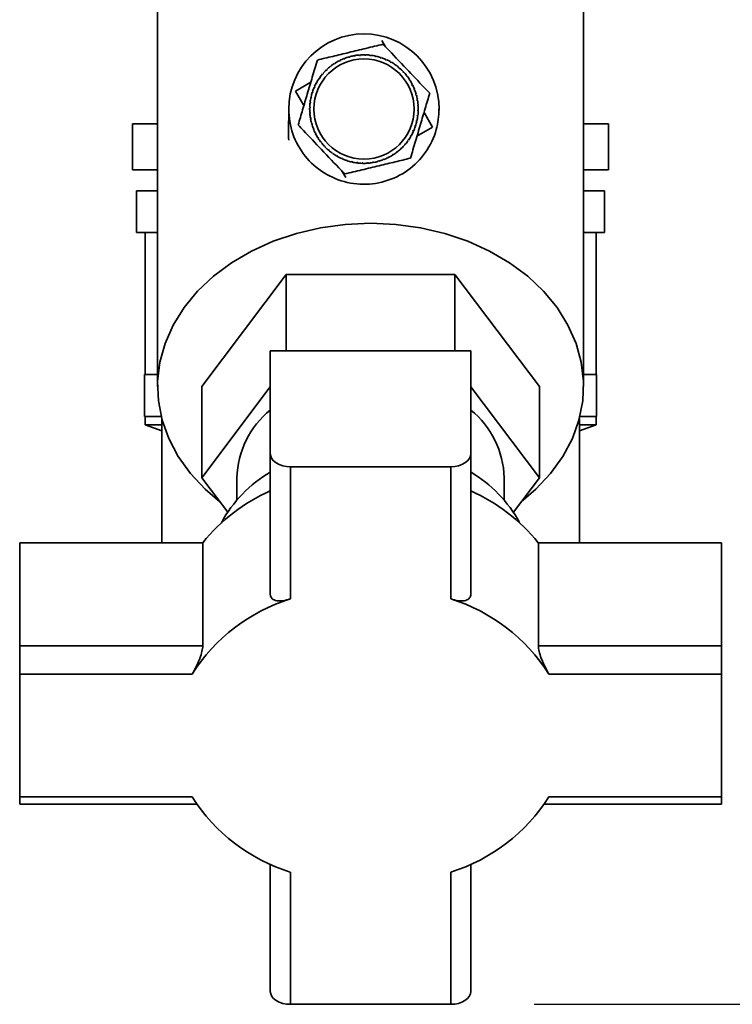
# Paper-space layout 'Blatt1' of a CAD drawing. Units: millimetres. Extents: x 0 to 4200, y 0 to 2970.
# Drawn here: x 2343 to 2429, y 1446 to 1564 of the extents above; entities that cross this region are included whole.
import ezdxf

# ---------------------------------------------------------------- set-up
doc = ezdxf.new("R2010")
doc.units = ezdxf.units.MM
doc.layers.add('1', color=7, linetype='Continuous')
doc.styles.add('SLDTEXTSTYLE1', font='TXT', dxfattribs={"width": 0.605})
doc.dimstyles.new('SLDDIMSTYLE0', dxfattribs={"dimtxt": 35, "dimasz": 25, "dimexe": 0, "dimexo": 0.0625, "dimgap": 8.75, "dimtad": 1, "dimdec": 0, "dimrnd": 1e-09, "dimzin": 12, "dimdsep": 46, "dimtxsty": 'SLDTEXTSTYLE1', "dimsah": 1, "dimcen": 0.09, "dimadec": 0, "dimazin": 3, "dimtfac": 1, "dimtdec": 0, "dimtofl": 0, "dimtmove": 0, "dimatfit": 3, "dimfxl": 1, "dimfrac": 2, "dimtolj": 1, "dimtzin": 12, "dimarcsym": 0})

# ---------------------------------------------------------------- blocks, each defined once
blk = doc.blocks.new('_D_1')
at = {"layer": '1', "ltscale": 10}
for p, q in [((2480.61, 2554.05), (2851.94, 2554.05)), ((2841.94, 1445.68), (2841.94, 2554.05)), ((2405.04, 1445.68), (2851.94, 1445.68))]:
    blk.add_line(p, q, dxfattribs=at)
for points in [[(2841.94, 2554.05), (2837.94, 2529.05), (2845.94, 2529.05)], [(2841.94, 1445.68), (2845.94, 1470.68), (2837.94, 1470.68)]]:
    blk.add_solid(points, dxfattribs=at)
at = {"layer": '1', "ltscale": 10, "insert": (2796.82, 1946.39), "char_height": 35, "attachment_point": 1, "rotation": 90, "style": 'SLDTEXTSTYLE1'}
blk.add_mtext('1108', dxfattribs=at)

psp = doc.layouts.new('Blatt1')

# ---------------------------------------------------------------- linework, layer by layer
at = {"color": 7, "linetype": 'Continuous', "lineweight": 35, "ltscale": 10}
for p, q in [((2359.94, 1564.63), (2359.94, 1519.63)), ((2410.94, 1519.63), (2410.94, 1564.63)), ((2386.8, 1561.03), (2387.23, 1560.29)), ((2383.44, 1559.21), (2383.59, 1559.24)), ((2383.5, 1559.17), (2383.49, 1559.22)), ((2383.6, 1559.19), (2383.5, 1559.17)), ((2383.59, 1559.24), (2383.6, 1559.19)), ((2384.13, 1559.26), (2384.13, 1559.3)), ((2384.23, 1559.26), (2384.13, 1559.26)), ((2384.23, 1559.31), (2384.23, 1559.26)), ((2384.76, 1559.27), (2384.76, 1559.32)), ((2384.86, 1559.27), (2384.76, 1559.27)), ((2384.86, 1559.32), (2384.86, 1559.27)), ((2385.4, 1559.23), (2385.4, 1559.28)), ((2385.49, 1559.22), (2385.4, 1559.23)), ((2385.5, 1559.27), (2385.49, 1559.22)), ((2386.02, 1559.13), (2386.03, 1559.18)), ((2381.16, 1558.25), (2381.13, 1558.3)), ((2381.25, 1558.31), (2381.16, 1558.25)), ((2381.22, 1558.35), (2381.25, 1558.31)), ((2381.71, 1558.57), (2381.69, 1558.61)), ((2381.8, 1558.61), (2381.71, 1558.57)), ((2381.78, 1558.66), (2381.8, 1558.61)), ((2382.29, 1558.83), (2382.27, 1558.88)), ((2382.38, 1558.86), (2382.29, 1558.83)), ((2382.36, 1558.91), (2382.38, 1558.86)), ((2382.89, 1559.03), (2382.87, 1559.08)), ((2382.98, 1559.06), (2382.89, 1559.03)), ((2382.97, 1559.11), (2382.98, 1559.06)), ((2386.12, 1559.11), (2386.02, 1559.13)), ((2386.13, 1559.15), (2386.12, 1559.11)), ((2386.63, 1558.96), (2386.65, 1559.01)), ((2386.73, 1558.93), (2386.63, 1558.96)), ((2386.74, 1558.98), (2386.73, 1558.93)), ((2387.22, 1558.74), (2387.24, 1558.78)), ((2387.31, 1558.7), (2387.22, 1558.74)), ((2387.33, 1558.74), (2387.31, 1558.7)), ((2387.79, 1558.46), (2387.81, 1558.5)), ((2387.88, 1558.41), (2387.79, 1558.46)), ((2387.9, 1558.45), (2387.88, 1558.41)), ((2388.33, 1558.12), (2388.36, 1558.16)), ((2388.41, 1558.06), (2388.33, 1558.12)), ((2388.44, 1558.11), (2388.41, 1558.06)), ((2379.74, 1557.01), (2379.7, 1557.04)), ((2379.8, 1557.08), (2379.74, 1557.01)), ((2379.76, 1557.12), (2379.8, 1557.08)), ((2380.17, 1557.47), (2380.13, 1557.51)), ((2380.21, 1557.57), (2380.24, 1557.54)), ((2380.65, 1557.89), (2380.61, 1557.92)), ((2380.72, 1557.95), (2380.65, 1557.89)), ((2380.69, 1557.99), (2380.72, 1557.95)), ((2388.83, 1557.74), (2388.86, 1557.77)), ((2388.9, 1557.67), (2388.83, 1557.74)), ((2388.94, 1557.71), (2388.9, 1557.67)), ((2389.29, 1557.3), (2389.33, 1557.34)), ((2389.39, 1557.26), (2389.36, 1557.23)), ((2389.71, 1556.83), (2389.74, 1556.86)), ((2389.77, 1556.75), (2389.71, 1556.83)), ((2376.44, 1554.98), (2378.29, 1556.06)), ((2379.01, 1555.97), (2378.97, 1555.99)), ((2379.06, 1556.06), (2379.01, 1555.97)), ((2379.02, 1556.08), (2379.06, 1556.06)), ((2379.35, 1556.51), (2379.31, 1556.54)), ((2379.41, 1556.59), (2379.35, 1556.51)), ((2379.37, 1556.62), (2379.41, 1556.59)), ((2389.81, 1556.78), (2389.77, 1556.75)), ((2390.07, 1556.31), (2390.12, 1556.34)), ((2390.13, 1556.23), (2390.07, 1556.31)), ((2390.17, 1556.25), (2390.13, 1556.23)), ((2390.39, 1555.76), (2390.43, 1555.78)), ((2390.43, 1555.67), (2390.39, 1555.76)), ((2390.48, 1555.69), (2390.43, 1555.67)), ((2377.45, 1553.24), (2376.44, 1554.98)), ((2378.51, 1554.81), (2378.46, 1554.83)), ((2378.49, 1554.92), (2378.54, 1554.91)), ((2378.54, 1554.91), (2378.51, 1554.81)), ((2378.73, 1555.4), (2378.69, 1555.42)), ((2378.73, 1555.51), (2378.77, 1555.49)), ((2378.77, 1555.49), (2378.73, 1555.4)), ((2390.65, 1555.18), (2390.7, 1555.2)), ((2390.68, 1555.09), (2390.65, 1555.18)), ((2390.73, 1555.11), (2390.68, 1555.09)), ((2390.85, 1554.58), (2390.9, 1554.6)), ((2390.88, 1554.49), (2390.85, 1554.58)), ((2390.93, 1554.5), (2390.88, 1554.49)), ((2378.24, 1553.58), (2378.19, 1553.58)), ((2378.2, 1553.68), (2378.25, 1553.67)), ((2378.25, 1553.67), (2378.24, 1553.58)), ((2378.28, 1554.14), (2378.32, 1554.31)), ((2378.34, 1554.2), (2378.29, 1554.21)), ((2378.32, 1554.31), (2378.37, 1554.3)), ((2378.37, 1554.3), (2378.34, 1554.2)), ((2390.99, 1553.97), (2391.04, 1553.98)), ((2391.01, 1553.87), (2390.99, 1553.97)), ((2391.06, 1553.88), (2391.01, 1553.87)), ((2391.08, 1553.34), (2391.12, 1553.34)), ((2391.08, 1553.24), (2391.08, 1553.34)), ((2378.15, 1553.04), (2378.2, 1553.04)), ((2378.2, 1552.94), (2378.15, 1552.94)), ((2378.16, 1552.41), (2378.21, 1552.41)), ((2378.22, 1552.31), (2378.17, 1552.31)), ((2378.2, 1553.04), (2378.2, 1552.94)), ((2378.21, 1552.41), (2378.22, 1552.31)), ((2391.13, 1553.24), (2391.08, 1553.24)), ((2391.09, 1552.71), (2391.14, 1552.71)), ((2391.09, 1552.61), (2391.09, 1552.71)), ((2391.14, 1552.61), (2391.09, 1552.61)), ((2391.84, 1552.41), (2392.85, 1550.68)), ((2393.63, 1552.3), (2393.62, 1552.83)), ((2356.94, 1551.05), (2356.94, 1545.55)), ((2359.94, 1551.05), (2356.94, 1551.05)), ((2378.23, 1551.77), (2378.28, 1551.78)), ((2378.3, 1551.68), (2378.25, 1551.67)), ((2378.28, 1551.78), (2378.3, 1551.68)), ((2378.37, 1551.15), (2378.41, 1551.16)), ((2378.44, 1551.07), (2378.39, 1551.05)), ((2378.41, 1551.16), (2378.44, 1551.07)), ((2390.93, 1551.35), (2390.95, 1551.45)), ((2390.97, 1551.34), (2390.93, 1551.35)), ((2390.95, 1551.45), (2391, 1551.44)), ((2391.04, 1551.98), (2391.05, 1552.08)), ((2391.09, 1551.97), (2391.04, 1551.98)), ((2391.05, 1552.08), (2391.1, 1552.07)), ((2413.94, 1551.05), (2410.94, 1551.05)), ((2413.94, 1545.55), (2413.94, 1551.05)), ((2378.56, 1550.54), (2378.61, 1550.56)), ((2378.64, 1550.47), (2378.6, 1550.45)), ((2378.61, 1550.56), (2378.64, 1550.47)), ((2378.81, 1549.96), (2378.86, 1549.98)), ((2378.86, 1549.98), (2378.9, 1549.89)), ((2378.9, 1549.89), (2378.86, 1549.87)), ((2390.52, 1550.16), (2390.56, 1550.25)), ((2390.56, 1550.14), (2390.52, 1550.16)), ((2390.56, 1550.25), (2390.6, 1550.23)), ((2390.75, 1550.75), (2390.78, 1550.84)), ((2390.8, 1550.73), (2390.75, 1550.75)), ((2390.78, 1550.84), (2390.83, 1550.82)), ((2392.85, 1550.68), (2391, 1549.59)), ((2379.12, 1549.4), (2379.16, 1549.43)), ((2379.16, 1549.43), (2379.22, 1549.34)), ((2379.22, 1549.34), (2379.18, 1549.31)), ((2379.48, 1548.87), (2379.52, 1548.9)), ((2379.52, 1548.9), (2379.59, 1548.83)), ((2379.59, 1548.83), (2379.55, 1548.79)), ((2389.49, 1548.57), (2389.56, 1548.64)), ((2389.56, 1548.64), (2389.59, 1548.61)), ((2389.88, 1549.06), (2389.94, 1549.14)), ((2389.93, 1549.03), (2389.88, 1549.06)), ((2389.94, 1549.14), (2389.98, 1549.12)), ((2390.23, 1549.59), (2390.28, 1549.68)), ((2390.27, 1549.57), (2390.23, 1549.59)), ((2390.28, 1549.68), (2390.32, 1549.66)), ((2379.9, 1548.39), (2379.93, 1548.42)), ((2380, 1548.35), (2379.97, 1548.31)), ((2380.35, 1547.94), (2380.39, 1547.98)), ((2380.39, 1547.98), (2380.46, 1547.92)), ((2380.46, 1547.92), (2380.43, 1547.88)), ((2380.85, 1547.55), (2380.88, 1547.59)), ((2380.88, 1547.59), (2380.96, 1547.53)), ((2380.96, 1547.53), (2380.94, 1547.49)), ((2388.05, 1547.34), (2388.13, 1547.4)), ((2388.13, 1547.4), (2388.16, 1547.36)), ((2388.57, 1547.7), (2388.65, 1547.77)), ((2388.6, 1547.66), (2388.57, 1547.7)), ((2388.7, 1547.75), (2388.6, 1547.66)), ((2388.65, 1547.77), (2388.68, 1547.73)), ((2389.08, 1548.08), (2389.05, 1548.11)), ((2389.12, 1548.18), (2389.16, 1548.15)), ((2389.53, 1548.53), (2389.49, 1548.57)), ((2381.39, 1547.2), (2381.41, 1547.24)), ((2381.41, 1547.24), (2381.5, 1547.19)), ((2381.5, 1547.19), (2381.48, 1547.15)), ((2381.96, 1546.91), (2381.98, 1546.95)), ((2381.98, 1546.95), (2382.07, 1546.91)), ((2382.07, 1546.91), (2382.05, 1546.87)), ((2382.55, 1546.67), (2382.57, 1546.72)), ((2382.57, 1546.72), (2382.66, 1546.69)), ((2382.66, 1546.69), (2382.64, 1546.64)), ((2383.16, 1546.5), (2383.17, 1546.55)), ((2383.17, 1546.55), (2383.27, 1546.52)), ((2383.27, 1546.52), (2383.26, 1546.47)), ((2383.79, 1546.38), (2383.8, 1546.43)), ((2383.8, 1546.43), (2383.9, 1546.42)), ((2383.9, 1546.42), (2383.89, 1546.37)), ((2384.43, 1546.38), (2384.53, 1546.38)), ((2384.43, 1546.33), (2384.43, 1546.38)), ((2384.53, 1546.38), (2384.53, 1546.33)), ((2385.06, 1546.39), (2385.16, 1546.4)), ((2385.06, 1546.34), (2385.06, 1546.39)), ((2385.16, 1546.4), (2385.16, 1546.35)), ((2385.69, 1546.46), (2385.79, 1546.48)), ((2385.7, 1546.41), (2385.69, 1546.46)), ((2385.79, 1546.48), (2385.8, 1546.43)), ((2386.31, 1546.59), (2386.4, 1546.62)), ((2386.32, 1546.55), (2386.31, 1546.59)), ((2386.4, 1546.62), (2386.42, 1546.57)), ((2386.91, 1546.79), (2387, 1546.82)), ((2386.93, 1546.74), (2386.91, 1546.79)), ((2387, 1546.82), (2387.02, 1546.78)), ((2387.49, 1547.04), (2387.58, 1547.08)), ((2387.51, 1546.99), (2387.49, 1547.04)), ((2387.58, 1547.08), (2387.6, 1547.04)), ((2388.07, 1547.3), (2388.05, 1547.34)), ((2359.94, 1545.55), (2356.94, 1545.55)), ((2382.5, 1544.62), (2382.06, 1545.36)), ((2413.94, 1545.55), (2410.94, 1545.55)), ((2357.44, 1543.05), (2357.44, 1538.05)), ((2359.94, 1543.05), (2357.44, 1543.05)), ((2413.44, 1543.05), (2410.94, 1543.05)), ((2413.44, 1538.05), (2413.44, 1543.05)), ((2359.94, 1538.05), (2357.44, 1538.05)), ((2358.44, 1538.05), (2358.44, 1521.05)), ((2413.44, 1538.05), (2410.94, 1538.05)), ((2412.44, 1521.05), (2412.44, 1538.05)), ((2375.34, 1533.04), (2365.23, 1519.63)), ((2375.34, 1523.91), (2375.34, 1533.04)), ((2395.54, 1533.04), (2375.34, 1533.04)), ((2395.54, 1523.91), (2395.54, 1533.04)), ((2405.65, 1519.63), (2395.54, 1533.04)), ((2373.44, 1523.91), (2373.44, 1511.57)), ((2397.44, 1523.91), (2373.44, 1523.91)), ((2397.44, 1511.57), (2397.44, 1523.91)), ((2358.38, 1521.05), (2358.38, 1516.05)), ((2359.94, 1521.05), (2358.38, 1521.05)), ((2412.5, 1521.05), (2410.94, 1521.05)), ((2412.5, 1516.05), (2412.5, 1521.05)), ((2365.23, 1508.7), (2365.23, 1519.63)), ((2365.23, 1508.7), (2373.44, 1519.59)), ((2397.44, 1519.59), (2405.65, 1508.7)), ((2405.65, 1508.7), (2405.65, 1519.63)), ((2360.37, 1516.05), (2358.38, 1516.05)), ((2358.44, 1516.05), (2358.44, 1515.05)), ((2360.44, 1515.78), (2360.44, 1500.93)), ((2410.44, 1500.93), (2410.44, 1515.78)), ((2412.5, 1516.05), (2410.51, 1516.05)), ((2412.44, 1515.05), (2412.44, 1516.05)), ((2358.44, 1515.05), (2360.44, 1514.3)), ((2358.44, 1515.05), (2360.44, 1515.05)), ((2410.44, 1514.3), (2412.44, 1515.05)), ((2410.44, 1515.05), (2412.44, 1515.05)), ((2373.44, 1511.57), (2373.44, 1494.78)), ((2397.44, 1494.78), (2397.44, 1511.57)), ((2375.84, 1510.02), (2375.84, 1494.2)), ((2395.04, 1510.02), (2375.84, 1510.02)), ((2395.04, 1494.2), (2395.04, 1510.02)), ((2368.34, 1504.59), (2365.23, 1508.7)), ((2369.44, 1508.7), (2369.44, 1506.04)), ((2401.44, 1506.04), (2401.44, 1508.7)), ((2405.65, 1508.7), (2402.54, 1504.59)), ((2343.44, 1488.59), (2343.44, 1500.93)), ((2365.35, 1500.93), (2343.44, 1500.93)), ((2365.35, 1500.93), (2365.35, 1488.59)), ((2405.53, 1488.59), (2405.53, 1500.93)), ((2427.44, 1500.93), (2405.53, 1500.93)), ((2427.44, 1500.93), (2427.44, 1488.59)), ((2343.44, 1485.2), (2343.44, 1488.59)), ((2365.35, 1488.59), (2343.44, 1488.59)), ((2427.44, 1488.59), (2405.53, 1488.59)), ((2427.44, 1485.2), (2427.44, 1488.59)), ((2343.44, 1485.2), (2343.44, 1470.5)), ((2364.1, 1485.2), (2343.44, 1485.2)), ((2427.44, 1485.2), (2406.78, 1485.2)), ((2427.44, 1470.5), (2427.44, 1485.2)), ((2343.44, 1470.5), (2364.1, 1470.5)), ((2343.44, 1470.5), (2343.44, 1469.64)), ((2343.44, 1469.64), (2364.64, 1469.64)), ((2406.24, 1469.64), (2427.44, 1469.64)), ((2406.78, 1470.5), (2427.44, 1470.5)), ((2427.44, 1470.5), (2427.44, 1469.64)), ((2373.44, 1462.46), (2373.44, 1447.22)), ((2375.84, 1461.5), (2375.84, 1445.68)), ((2395.04, 1445.68), (2395.04, 1461.5)), ((2397.44, 1447.22), (2397.44, 1462.46)), ((2375.84, 1445.68), (2395.04, 1445.68))]:
    psp.add_line(p, q, dxfattribs=at)
at = {"color": 7, "linetype": 'Continuous', "lineweight": 35, "ltscale": 10, "flags": 128}
for points in [[(2367.4, 1505.82), (2365.64, 1507.32), (2363.88, 1509.2), (2362.42, 1511.23), (2361.28, 1513.38), (2360.49, 1515.61), (2360.04, 1517.9), (2359.95, 1520.21), (2360.22, 1522.52), (2360.84, 1524.78), (2361.81, 1526.97), (2363.11, 1529.06), (2364.72, 1531.02), (2366.62, 1532.82), (2368.79, 1534.43), (2371.19, 1535.83), (2373.8, 1537.01), (2376.56, 1537.94), (2379.45, 1538.62), (2382.42, 1539.03), (2385.44, 1539.17)], [(2385.44, 1539.17), (2388.46, 1539.03), (2391.43, 1538.62), (2394.32, 1537.94), (2397.08, 1537.01), (2399.68, 1535.83), (2402.09, 1534.43), (2404.25, 1532.82), (2406.16, 1531.02), (2407.77, 1529.06), (2409.07, 1526.97), (2410.04, 1524.78), (2410.66, 1522.52), (2410.93, 1520.21), (2410.84, 1517.9), (2410.39, 1515.61), (2409.6, 1513.38), (2408.46, 1511.23), (2407, 1509.2), (2405.24, 1507.32), (2403.47, 1505.82)], [(2375.84, 1510.02), (2375.37, 1510.05), (2374.92, 1510.14), (2374.51, 1510.28), (2374.14, 1510.48), (2373.84, 1510.71), (2373.62, 1510.98), (2373.49, 1511.27), (2373.44, 1511.57)], [(2395.04, 1510.02), (2395.51, 1510.05), (2395.96, 1510.14), (2396.37, 1510.28), (2396.74, 1510.48), (2397.04, 1510.71), (2397.26, 1510.98), (2397.39, 1511.27), (2397.44, 1511.57)], [(2375.84, 1445.68), (2375.37, 1445.71), (2374.92, 1445.79), (2374.51, 1445.94), (2374.14, 1446.13), (2373.84, 1446.36), (2373.62, 1446.63), (2373.49, 1446.92), (2373.44, 1447.22)], [(2397.44, 1447.22), (2397.39, 1446.92), (2397.26, 1446.63), (2397.04, 1446.36), (2396.74, 1446.13), (2396.37, 1445.94), (2395.96, 1445.79), (2395.51, 1445.71), (2395.04, 1445.68)]]:
    psp.add_lwpolyline(points, dxfattribs=at)
at = {"color": 7, "linetype": 'Continuous', "lineweight": 35, "ltscale": 100}
psp.add_circle((2384.65, 1552.83), 6, dxfattribs=at)
for centre, radius, start, end in [((2384.65, 1552.83), 9, 0, 180), ((2384.65, 1552.83), 6.5, 100.1989, 104.9425), ((2384.65, 1552.83), 6.5, 94.5739, 99.3175), ((2384.65, 1552.83), 6.5, 88.9489, 93.6925), ((2384.65, 1552.83), 6.5, 83.3239, 88.0675), ((2384.65, 1552.83), 6.5, 77.6989, 82.4425), ((2384.65, 1552.83), 6.5, 122.6989, 127.4425), ((2384.65, 1552.83), 6.5, 117.0739, 121.8175), ((2384.65, 1552.83), 6.5, 111.4489, 116.1925), ((2384.65, 1552.83), 6.5, 105.8239, 110.5675), ((2384.65, 1552.83), 6.5, 72.0739, 76.8175), ((2384.65, 1552.83), 6.5, 66.4489, 71.1925), ((2384.65, 1552.83), 6.5, 60.8239, 65.5675), ((2384.65, 1552.83), 6.5, 55.1989, 59.9425), ((2384.65, 1552.83), 6.5, 49.5739, 54.3175), ((2384.65, 1552.83), 6.5, 139.5739, 144.3175), ((2384.65, 1552.83), 6.5, 133.9489, 138.6925), ((2384.65, 1552.83), 6.5, 128.3239, 133.0675), ((2384.65, 1552.83), 6.5, 43.9489, 48.6925), ((2384.65, 1552.83), 6.5, 38.3239, 43.0675), ((2384.65, 1552.83), 6.5, 150.8239, 155.5675), ((2384.65, 1552.83), 6.5, 145.1989, 149.9425), ((2384.65, 1552.83), 6.5, 32.6989, 37.4425), ((2384.65, 1552.83), 6.5, 27.0739, 31.8175), ((2384.65, 1552.83), 6.5, 21.4489, 26.1925), ((2384.65, 1552.83), 6.5, 162.0739, 166.8175), ((2384.65, 1552.83), 6.5, 156.4489, 161.1925), ((2384.65, 1552.83), 6.5, 15.8239, 20.5675), ((2384.65, 1552.83), 6.5, 10.1989, 14.9425), ((2384.65, 1552.83), 6.5, 173.3239, 178.0675), ((2384.65, 1552.83), 6.5, 167.6989, 172.4425), ((2384.65, 1552.83), 6.5, 4.5739, 9.3175), ((2384.65, 1552.83), 6.5, 178.9489, 183.6925), ((2384.65, 1552.83), 6.5, 184.5739, 189.3175), ((2384.65, 1552.83), 6.5, 353.3239, 358.0675), ((2384.65, 1552.83), 6.5, 358.9489, 3.6925), ((2384.65, 1552.83), 6.5, 190.1989, 194.9425), ((2384.65, 1552.83), 6.5, 195.8239, 200.5675), ((2384.65, 1552.83), 6.5, 342.0739, 346.8175), ((2384.65, 1552.83), 6.5, 347.6989, 352.4425), ((2384.65, 1552.83), 6.5, 201.4489, 206.1925), ((2384.65, 1552.83), 6.5, 207.0739, 211.8175), ((2384.65, 1552.83), 6.5, 330.8239, 335.5675), ((2384.65, 1552.83), 6.5, 336.4489, 341.1925), ((2384.65, 1552.83), 6.5, 212.6989, 217.4425), ((2384.65, 1552.83), 6.5, 218.3239, 223.0675), ((2384.65, 1552.83), 6.5, 319.5739, 324.3175), ((2384.65, 1552.83), 6.5, 325.1989, 329.9425), ((2384.65, 1552.83), 6.5, 223.9489, 228.6925), ((2384.65, 1552.83), 6.5, 229.5739, 234.3175), ((2384.65, 1552.83), 6.5, 235.1989, 239.9425), ((2384.65, 1552.83), 6.5, 302.6989, 307.4425), ((2384.65, 1552.83), 6.5, 308.3239, 313.0675), ((2384.65, 1552.83), 6.5, 313.9489, 318.6925), ((2384.65, 1552.83), 6.5, 240.8239, 245.5675), ((2384.65, 1552.83), 6.5, 246.4489, 251.1925), ((2384.65, 1552.83), 6.5, 252.0739, 256.8175), ((2384.65, 1552.83), 6.5, 257.6989, 262.4425), ((2384.65, 1552.83), 6.5, 263.3239, 268.0675), ((2384.65, 1552.83), 6.5, 268.9489, 273.6925), ((2384.65, 1552.83), 6.5, 274.5739, 279.3175), ((2384.65, 1552.83), 6.5, 280.1989, 284.9425), ((2384.65, 1552.83), 6.5, 285.8239, 290.5675), ((2384.65, 1552.83), 6.5, 291.4489, 296.1925), ((2384.65, 1552.83), 6.5, 297.0739, 301.8175), ((2380.32, 1508.37), 10.89, 129.2094, 178.2673), ((2390.56, 1508.37), 10.89, 1.7327, 50.7906), ((2381.5, 1495.75), 15.84, 120.605, 151.4318), ((2389.23, 1495.62), 16.03, 28.7537, 59.2094), ((2382.12, 1487.41), 21.54, 113.775, 141.1325), ((2388.75, 1487.41), 21.54, 38.8675, 66.225), ((2382.24, 1473.68), 21.5, 107.333, 147.5744), ((2388.64, 1473.68), 21.5, 32.4256, 72.667), ((2382.24, 1482.02), 21.5, 212.4256, 252.667), ((2388.64, 1482.02), 21.5, 287.333, 327.5744)]:
    psp.add_arc(centre, radius, start, end, dxfattribs=at)
at = {"color": 7, "linetype": 'Continuous', "lineweight": 35, "ltscale": 10}
for points, knots in [([(2379.07, 1558.7), (2379.68, 1558.85), (2380.92, 1559.14), (2382.87, 1559.61), (2384.9, 1560.1), (2386.26, 1560.43), (2386.95, 1560.59)], [0, 0, 0, 0, 0.235328, 0.476818, 0.736465, 1, 1, 1, 1]), ([(2386.95, 1560.59), (2387.08, 1560.45), (2387.98, 1559.5), (2389.65, 1557.74), (2391.4, 1555.9), (2392.31, 1554.94), (2392.52, 1554.72)], [0, 0, 0, 0, 0.072828, 0.499865, 0.883122, 1, 1, 1, 1]), ([(2376.77, 1550.93), (2376.95, 1551.54), (2377.31, 1552.75), (2377.88, 1554.68), (2378.47, 1556.68), (2378.87, 1558.02), (2379.07, 1558.7)], [0, 0, 0, 0, 0.235328, 0.476818, 0.736465, 1, 1, 1, 1]), ([(2392.52, 1554.72), (2392.34, 1554.12), (2391.98, 1552.9), (2391.41, 1550.97), (2390.82, 1548.97), (2390.42, 1547.63), (2390.22, 1546.95)], [0, 0, 0, 0, 0.235328, 0.476818, 0.736465, 1, 1, 1, 1]), ([(2375.65, 1552.83), (2375.65, 1552.82), (2375.65, 1552.81), (2375.65, 1552.79), (2375.65, 1552.75), (2375.65, 1552.66), (2375.65, 1552.77), (2375.64, 1552.68), (2375.64, 1552.73), (2375.64, 1552.67), (2375.64, 1552.63), (2375.64, 1552.56), (2375.64, 1552.44), (2375.64, 1552.15), (2375.64, 1551.65), (2375.63, 1550.59), (2375.63, 1549.74), (2375.64, 1549.12)], [0, 0, 0, 0, 0.000515, 0.005947, 0.012003, 0.027164, 0.130046, 0.380679, 0.493737, 0.512817, 0.527386, 0.538537, 0.550024, 0.579687, 0.646333, 0.741514, 1, 1, 1, 1]), ([(2375.65, 1552.83), (2375.67, 1552.32), (2375.75, 1550.81), (2376.62, 1548.39), (2378.54, 1545.98), (2381.15, 1544.35), (2384.15, 1543.67), (2387.21, 1544.02), (2389.99, 1545.37), (2392.14, 1547.55), (2393.43, 1550.17), (2393.58, 1552), (2393.65, 1552.83)], [0, 0, 0, 0, 0.053381, 0.160806, 0.268182, 0.37566, 0.482923, 0.590247, 0.697633, 0.805075, 0.912299, 1, 1, 1, 1]), ([(2382.35, 1545.06), (2382.21, 1545.2), (2381.31, 1546.15), (2379.64, 1547.91), (2377.89, 1549.75), (2376.98, 1550.71), (2376.77, 1550.93)], [0, 0, 0, 0, 0.072828, 0.499865, 0.883122, 1, 1, 1, 1]), ([(2390.22, 1546.95), (2389.61, 1546.8), (2388.38, 1546.51), (2386.42, 1546.04), (2384.39, 1545.55), (2383.03, 1545.22), (2382.35, 1545.06)], [0, 0, 0, 0, 0.235328, 0.476818, 0.736465, 1, 1, 1, 1]), ([(2375.84, 1494.2), (2375.54, 1494.11), (2374.95, 1493.94), (2374.18, 1493.95), (2373.65, 1494.17), (2373.45, 1494.51), (2373.44, 1494.73), (2373.44, 1494.78)], [0, 0, 0, 0, 0.245136, 0.490363, 0.729499, 0.940701, 1, 1, 1, 1]), ([(2395.04, 1494.2), (2395.34, 1494.11), (2395.93, 1493.94), (2396.7, 1493.95), (2397.23, 1494.17), (2397.43, 1494.51), (2397.44, 1494.73), (2397.44, 1494.78)], [0, 0, 0, 0, 0.245136, 0.490363, 0.729499, 0.940701, 1, 1, 1, 1]), ([(2364.1, 1485.2), (2364.24, 1485.45), (2364.51, 1485.95), (2364.92, 1486.85), (2365.23, 1487.72), (2365.34, 1488.29), (2365.35, 1488.53), (2365.35, 1488.59)], [0, 0, 0, 0, 0.245136, 0.490363, 0.729499, 0.940701, 1, 1, 1, 1]), ([(2406.78, 1485.2), (2406.64, 1485.45), (2406.37, 1485.95), (2405.96, 1486.85), (2405.65, 1487.72), (2405.54, 1488.29), (2405.53, 1488.53), (2405.53, 1488.59)], [0, 0, 0, 0, 0.245136, 0.490363, 0.729499, 0.940701, 1, 1, 1, 1])]:
    psp.add_open_spline(points, degree=3, knots=knots, dxfattribs=at)
for points in [[(2380.24, 1557.54), (2380.23, 1557.53), (2380.21, 1557.5), (2380.18, 1557.48), (2380.17, 1557.47)], [(2389.36, 1557.23), (2389.35, 1557.24), (2389.32, 1557.27), (2389.3, 1557.29), (2389.29, 1557.3)], [(2379.93, 1548.42), (2379.94, 1548.41), (2379.97, 1548.39), (2379.99, 1548.36), (2380, 1548.35)], [(2389.05, 1548.11), (2389.06, 1548.12), (2389.09, 1548.15), (2389.11, 1548.17), (2389.12, 1548.18)]]:
    psp.add_open_spline(points, degree=3, dxfattribs=at)

# ---------------------------------------------------------------- dimensions: what is measured, and where the dimension line sits
at = {"layer": '1', "ltscale": 10}
dim = psp.add_linear_dim(base=(2841.94, 2554.05), p1=(2395.04, 1445.68), p2=(2470.61, 2554.05), angle=90, dimstyle='SLDDIMSTYLE0', dxfattribs=at)
dim.commit()
dim.dimension.update_dxf_attribs({"geometry": '_D_1', "text_midpoint": (2841.94, 1999.87), "dimtype": 160})

doc.saveas('drawing.dxf')
